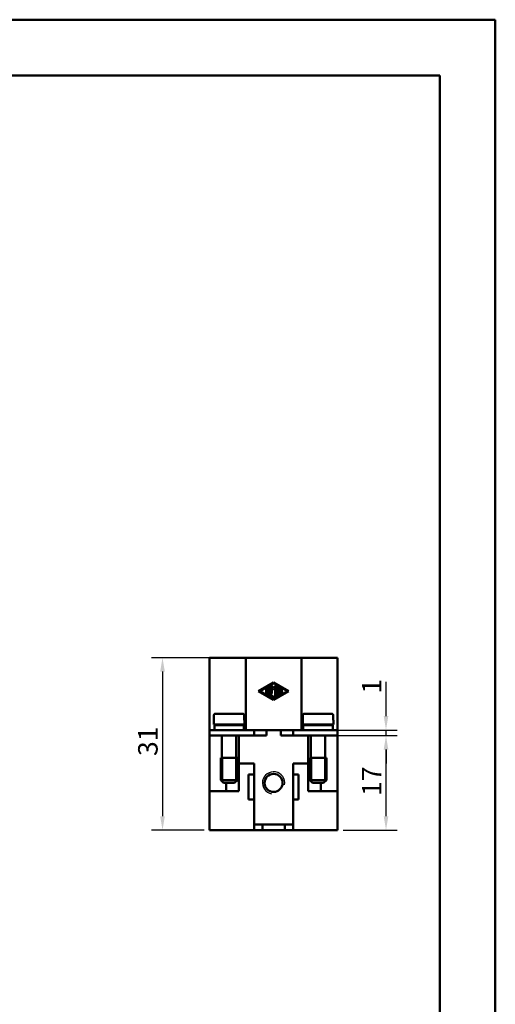
# Model space of a CAD drawing. Extents: x 0 to 210, y 0 to 297.
# Drawn here: x 124 to 210, y 120 to 297 of the extents above; entities that cross this region are included whole.
import ezdxf

# ---------------------------------------------------------------- set-up
doc = ezdxf.new("R2010")
doc.units = 0
for name, color, linetype, lineweight in [('Bemaßungen(TC_020513_DIN)', 7, 'Continuous', 25), ('Gewinde(TC_020513_DIN)', 7, 'Continuous', 25), ('Sichtbare Kanten(TC_020513_DIN)', 7, 'Continuous', 50), ('Skizziergeometrie(ISO)', 7, 'Continuous', 50), ('Skizziergeometrie(TC_020513_DIN)', 7, 'Continuous', 50)]:
    doc.layers.add(name, color=color, linetype=linetype, lineweight=lineweight)
doc.styles.add('Aktuell-BSI', font='ARIAL.TTF')
doc.dimstyles.new('STANDARD-TC_020513_DIN', dxfattribs={"dimtxt": 3.5, "dimasz": 2.5, "dimexe": 2, "dimexo": 1, "dimgap": 0.8, "dimtad": 1, "dimrnd": 1e-08, "dimzin": 12, "dimtxsty": 'Aktuell-BSI', "dimcen": 0.09, "dimdle": 10, "dimclrd": 7, "dimclre": 7, "dimclrt": 7, "dimadec": 0, "dimazin": 3, "dimtfac": 1, "dimtmove": 0, "dimatfit": 3, "dimfxl": 1, "dimtolj": 1, "dimtzin": 0, "dimlwd": 25, "dimlwe": 25, "dimarcsym": 0})

# ---------------------------------------------------------------- blocks, each defined once
blk = doc.blocks.new('Ränder Ilme Rahmen A4 hoch')
at = {"layer": 'Skizziergeometrie(ISO)'}
for p, q in [((20, 287), (200, 287)), ((200, 287), (200, 10))]:
    blk.add_line(p, q, dxfattribs=at)
at = {"layer": 'Skizziergeometrie(TC_020513_DIN)'}
for p, q in [((0, 297), (210, 297)), ((210, 297), (210, 0))]:
    blk.add_line(p, q, dxfattribs=at)
blk = doc.blocks.new('*D15')
at = {"layer": 'Bemaßungen(TC_020513_DIN)', "color": 7, "linetype": 'Continuous', "lineweight": 25}
for p, q in [((160.12, 182.37), (148.15, 182.37)), ((150.15, 179.87), (150.15, 153.87)), ((157.62, 151.37), (148.15, 151.37))]:
    blk.add_line(p, q, dxfattribs=at)
at = {"layer": 'Bemaßungen(TC_020513_DIN)', "color": 7, "linetype": 'Continuous'}
for points in [[(149.73, 179.87), (150.57, 179.87), (150.15, 182.37)], [(149.73, 153.87), (150.57, 153.87), (150.15, 151.37)]]:
    blk.add_solid(points, dxfattribs=at)
at = {"layer": 'Defpoints', "color": 0, "linetype": 'Continuous'}
for p in [(161.12, 182.37), (150.15, 151.37), (158.62, 151.37)]:
    blk.add_point(p, dxfattribs=at)
at = {"layer": 'Bemaßungen(TC_020513_DIN)', "color": 7, "linetype": 'Continuous', "lineweight": 25, "insert": (145.77, 164.7), "char_height": 3.5, "attachment_point": 1, "rotation": 90, "style": 'Aktuell-BSI'}
blk.add_mtext('\\A1;31', dxfattribs=at)
blk = doc.blocks.new('*D16')
at = {"layer": 'Bemaßungen(TC_020513_DIN)', "color": 7, "linetype": 'Continuous', "lineweight": 25}
for p, q in [((180.87, 168.37), (192.34, 168.37)), ((190.34, 153.87), (190.34, 165.87)), ((182.62, 151.37), (192.34, 151.37))]:
    blk.add_line(p, q, dxfattribs=at)
at = {"layer": 'Bemaßungen(TC_020513_DIN)', "color": 7, "linetype": 'Continuous'}
for points in [[(189.93, 165.87), (190.76, 165.87), (190.34, 168.37)], [(189.93, 153.87), (190.76, 153.87), (190.34, 151.37)]]:
    blk.add_solid(points, dxfattribs=at)
at = {"layer": 'Defpoints', "color": 0, "linetype": 'Continuous'}
for p in [(179.87, 168.37), (190.34, 168.37), (181.62, 151.37)]:
    blk.add_point(p, dxfattribs=at)
at = {"layer": 'Bemaßungen(TC_020513_DIN)', "color": 7, "linetype": 'Continuous', "lineweight": 25, "insert": (186.03, 157.52), "char_height": 3.5, "attachment_point": 1, "rotation": 90, "style": 'Aktuell-BSI'}
blk.add_mtext('\\A1;17', dxfattribs=at)
blk = doc.blocks.new('*D17')
at = {"layer": 'Bemaßungen(TC_020513_DIN)', "color": 7, "linetype": 'Continuous', "lineweight": 25}
for p, q in [((190.34, 171.87), (190.34, 178.01)), ((180.87, 169.37), (192.34, 169.37)), ((180.87, 168.37), (192.34, 168.37)), ((190.34, 168.37), (190.34, 169.37)), ((190.34, 165.87), (190.34, 163.37))]:
    blk.add_line(p, q, dxfattribs=at)
at = {"layer": 'Bemaßungen(TC_020513_DIN)', "color": 7, "linetype": 'Continuous'}
for points in [[(189.93, 171.87), (190.76, 171.87), (190.34, 169.37)], [(189.93, 165.87), (190.76, 165.87), (190.34, 168.37)]]:
    blk.add_solid(points, dxfattribs=at)
at = {"layer": 'Defpoints', "color": 0, "linetype": 'Continuous'}
for p in [(179.87, 169.37), (179.87, 168.37), (190.34, 169.37)]:
    blk.add_point(p, dxfattribs=at)
at = {"layer": 'Bemaßungen(TC_020513_DIN)', "color": 7, "linetype": 'Continuous', "lineweight": 25, "insert": (186.03, 175.92), "char_height": 3.5, "attachment_point": 1, "rotation": 90, "style": 'Aktuell-BSI'}
blk.add_mtext('\\A1;1', dxfattribs=at)

msp = doc.modelspace()

# ---------------------------------------------------------------- linework, layer by layer
at = {"layer": 'Gewinde(TC_020513_DIN)'}
for p, q in [((160.923, 164.366), (160.923, 160.065)), ((163.321, 160.065), (163.321, 164.366)), ((176.923, 164.366), (176.923, 160.065)), ((179.321, 160.065), (179.321, 164.366))]:
    msp.add_line(p, q, dxfattribs=at)
msp.add_arc((170.122, 159.866), 2, 350, 260, dxfattribs=at)
at = {"layer": 'Sichtbare Kanten(TC_020513_DIN)'}
for p, q in [((158.622, 169.366), (158.622, 182.366)), ((158.622, 182.366), (163.622, 182.366)), ((165.122, 182.366), (163.622, 182.366)), ((175.122, 182.366), (165.122, 182.366)), ((165.122, 169.366), (165.122, 182.366)), ((175.122, 169.366), (175.122, 182.366)), ((176.622, 182.366), (175.122, 182.366)), ((176.622, 182.366), (181.622, 182.366)), ((181.622, 169.366), (181.622, 182.366)), ((167.413, 176.366), (170.122, 177.928)), ((170.122, 177.808), (167.622, 176.366)), ((169.184, 175.718), (169.184, 177.015)), ((169.393, 177.015), (169.393, 175.778)), ((169.601, 175.958), (169.601, 177.255)), ((169.784, 177.323), (170.122, 176.934)), ((169.809, 176.976), (169.809, 175.958)), ((170.122, 176.616), (169.809, 176.976)), ((170.122, 177.928), (172.83, 176.366)), ((172.622, 176.366), (170.122, 177.808)), ((170.122, 176.934), (170.46, 177.323)), ((170.434, 176.976), (170.122, 176.616)), ((170.434, 175.477), (170.434, 176.976)), ((170.643, 177.255), (170.643, 175.477)), ((170.851, 175.718), (170.851, 177.015)), ((171.007, 177.105), (171.632, 176.744)), ((170.122, 174.804), (167.413, 176.366)), ((167.622, 176.366), (170.122, 174.924)), ((168.768, 175.958), (168.768, 176.774)), ((168.976, 176.774), (168.976, 175.958)), ((170.07, 175.147), (169.236, 175.627)), ((169.393, 175.778), (170.174, 175.327)), ((170.122, 174.924), (172.622, 176.366)), ((172.83, 176.366), (170.122, 174.804)), ((171.632, 175.988), (171.007, 175.627)), ((171.059, 176.834), (171.059, 176.47)), ((171.528, 176.564), (171.059, 176.834)), ((171.059, 176.47), (171.58, 176.47)), ((171.059, 176.262), (171.059, 175.898)), ((171.58, 176.262), (171.059, 176.262)), ((171.059, 175.898), (171.528, 176.168)), ((159.401, 172.066), (159.401, 171.165)), ((159.603, 172.266), (164.64, 172.266)), ((164.843, 171.165), (164.843, 172.066)), ((175.401, 172.066), (175.401, 171.165)), ((180.64, 172.266), (175.603, 172.266)), ((180.843, 171.165), (180.843, 172.066)), ((159.372, 171.165), (159.401, 171.165)), ((159.372, 171.165), (159.372, 170.366)), ((159.372, 170.366), (164.872, 170.366)), ((159.472, 170.266), (164.772, 170.266)), ((159.472, 170.266), (159.472, 169.366)), ((160.822, 170.366), (160.822, 170.266)), ((163.422, 170.366), (163.422, 170.266)), ((164.772, 170.266), (164.772, 169.366)), ((164.843, 171.165), (164.872, 171.165)), ((164.872, 171.165), (164.872, 170.366)), ((175.372, 171.165), (175.401, 171.165)), ((175.372, 170.366), (175.372, 171.165)), ((180.872, 170.366), (175.372, 170.366)), ((180.772, 170.266), (175.472, 170.266)), ((175.472, 169.366), (175.472, 170.266)), ((176.822, 170.266), (176.822, 170.366)), ((179.422, 170.266), (179.422, 170.366)), ((180.772, 169.366), (180.772, 170.266)), ((180.843, 171.165), (180.872, 171.165)), ((180.872, 170.366), (180.872, 171.165)), ((158.622, 169.366), (162.122, 169.366)), ((158.622, 169.366), (158.622, 168.366)), ((158.622, 158.366), (158.622, 168.366)), ((162.122, 168.366), (158.622, 168.366)), ((160.822, 168.366), (160.822, 164.366)), ((166.622, 169.366), (162.122, 169.366)), ((162.122, 168.366), (166.622, 168.366)), ((163.422, 168.366), (163.422, 164.366)), ((163.871, 168.366), (163.871, 158.366)), ((163.872, 163.366), (163.872, 168.366)), ((166.622, 169.366), (173.622, 169.366)), ((166.622, 169.366), (166.622, 168.366)), ((166.622, 168.366), (168.822, 168.366)), ((168.822, 168.366), (168.822, 169.366)), ((171.421, 169.366), (171.421, 168.366)), ((171.421, 168.366), (173.622, 168.366)), ((173.622, 169.366), (173.622, 168.366)), ((178.122, 169.366), (173.622, 169.366)), ((173.622, 168.366), (178.122, 168.366)), ((176.372, 158.366), (176.372, 168.366)), ((176.372, 168.366), (176.372, 163.366)), ((176.822, 164.366), (176.822, 168.366)), ((178.122, 169.366), (181.622, 169.366)), ((181.622, 168.366), (178.122, 168.366)), ((179.422, 164.366), (179.422, 168.366)), ((181.622, 169.366), (181.622, 168.366)), ((181.622, 158.366), (181.622, 168.366)), ((160.622, 164.366), (163.622, 164.366)), ((160.622, 164.366), (160.622, 160.366)), ((160.622, 164.366), (163.622, 164.366)), ((163.622, 164.366), (163.622, 160.366)), ((166.622, 163.366), (163.872, 163.366)), ((166.622, 161.366), (166.622, 163.366)), ((173.622, 163.366), (173.622, 161.366)), ((176.372, 163.366), (173.622, 163.366)), ((179.622, 164.366), (176.622, 164.366)), ((176.622, 160.366), (176.622, 164.366)), ((179.622, 164.366), (176.622, 164.366)), ((179.622, 160.366), (179.622, 164.366)), ((165.622, 156.866), (165.622, 161.366)), ((165.622, 161.366), (166.622, 161.366)), ((166.622, 161.366), (166.622, 156.866)), ((173.622, 156.866), (173.622, 161.366)), ((173.622, 161.366), (174.622, 161.366)), ((174.622, 161.366), (174.622, 156.866)), ((160.622, 160.366), (163.622, 160.366)), ((161.122, 159.866), (160.622, 160.366)), ((161.122, 159.866), (163.122, 159.866)), ((161.622, 158.366), (161.622, 159.866)), ((163.122, 159.866), (163.622, 160.366)), ((179.622, 160.366), (176.622, 160.366)), ((177.122, 159.866), (176.622, 160.366)), ((179.122, 159.866), (177.122, 159.866)), ((178.622, 158.366), (178.622, 159.866)), ((179.122, 159.866), (179.622, 160.366)), ((158.622, 158.366), (158.622, 151.366)), ((161.622, 158.366), (158.622, 158.366)), ((163.871, 158.366), (161.622, 158.366)), ((178.622, 158.366), (176.372, 158.366)), ((181.622, 158.366), (178.622, 158.366)), ((181.622, 158.366), (181.622, 151.366)), ((166.622, 156.866), (165.622, 156.866)), ((166.622, 154.366), (166.622, 156.866)), ((174.622, 156.866), (173.622, 156.866)), ((173.622, 156.866), (173.622, 154.366)), ((166.621, 151.366), (166.621, 154.366)), ((166.621, 154.366), (166.622, 154.366)), ((166.622, 152.366), (166.622, 154.366)), ((173.622, 154.366), (173.622, 154.366)), ((173.622, 154.366), (173.622, 151.366)), ((173.622, 154.366), (173.622, 152.366)), ((166.622, 152.366), (166.621, 152.366)), ((166.622, 151.366), (166.622, 152.366)), ((166.622, 152.366), (173.622, 152.366)), ((168.122, 151.366), (168.122, 152.366)), ((172.122, 151.366), (172.122, 152.366)), ((173.622, 151.366), (173.622, 152.366)), ((173.622, 152.366), (173.622, 152.366)), ((158.622, 151.366), (166.621, 151.366)), ((166.622, 151.366), (166.621, 151.366)), ((168.122, 151.366), (166.622, 151.366)), ((172.122, 151.366), (168.122, 151.366)), ((173.622, 151.366), (172.122, 151.366)), ((173.622, 151.366), (173.622, 151.366)), ((173.622, 151.366), (181.622, 151.366))]:
    msp.add_line(p, q, dxfattribs=at)
at = {"layer": 'Sichtbare Kanten(TC_020513_DIN)', "flags": 128}
for points in [[(159.603, 172.266), (159.591, 172.266), (159.577, 172.264), (159.564, 172.262), (159.551, 172.259), (159.538, 172.255), (159.526, 172.251), (159.515, 172.246), (159.503, 172.24), (159.491, 172.233), (159.48, 172.225), (159.47, 172.217), (159.461, 172.208), (159.452, 172.199), (159.443, 172.189), (159.436, 172.178), (159.428, 172.166), (159.422, 172.155), (159.417, 172.143), (159.412, 172.131), (159.408, 172.118), (159.405, 172.105), (159.403, 172.092), (159.401, 172.079), (159.401, 172.066)], [(164.843, 172.066), (164.842, 172.079), (164.841, 172.092), (164.838, 172.105), (164.835, 172.118), (164.831, 172.131), (164.827, 172.143), (164.822, 172.155), (164.815, 172.166), (164.808, 172.178), (164.8, 172.189), (164.792, 172.199), (164.783, 172.208), (164.773, 172.217), (164.763, 172.225), (164.752, 172.233), (164.741, 172.24), (164.729, 172.246), (164.717, 172.251), (164.705, 172.255), (164.693, 172.259), (164.679, 172.262), (164.666, 172.264), (164.653, 172.266), (164.64, 172.266)], [(175.603, 172.266), (175.591, 172.266), (175.577, 172.264), (175.564, 172.262), (175.551, 172.259), (175.538, 172.255), (175.526, 172.251), (175.515, 172.246), (175.503, 172.24), (175.491, 172.233), (175.48, 172.225), (175.47, 172.217), (175.461, 172.208), (175.452, 172.199), (175.443, 172.189), (175.436, 172.178), (175.428, 172.166), (175.422, 172.155), (175.417, 172.143), (175.412, 172.131), (175.408, 172.118), (175.405, 172.105), (175.403, 172.092), (175.401, 172.079), (175.401, 172.066)], [(180.843, 172.066), (180.842, 172.079), (180.841, 172.092), (180.838, 172.105), (180.835, 172.118), (180.831, 172.131), (180.827, 172.143), (180.822, 172.155), (180.815, 172.166), (180.808, 172.178), (180.8, 172.189), (180.792, 172.199), (180.783, 172.208), (180.773, 172.217), (180.763, 172.225), (180.752, 172.233), (180.741, 172.24), (180.729, 172.246), (180.717, 172.251), (180.705, 172.255), (180.693, 172.259), (180.679, 172.262), (180.666, 172.264), (180.653, 172.266), (180.64, 172.266)]]:
    msp.add_lwpolyline(points, dxfattribs=at)
at = {"layer": 'Sichtbare Kanten(TC_020513_DIN)'}
msp.add_circle((170.122, 159.866), 1.62, dxfattribs=at)
for centre, start, end in [((169.288, 177.015), 0, 180), ((169.705, 177.255), 40.96748, 180), ((170.538, 177.255), 0, 139.03252), ((170.955, 177.015), 60.02938, 180), ((168.872, 176.774), 0, 180), ((168.872, 175.958), 180, 0), ((169.288, 175.718), 180, 240.02938), ((169.705, 175.958), 180, 0), ((170.122, 175.237), 240.02938, 60.02938), ((170.538, 175.477), 180, 0), ((170.955, 175.718), 180, 299.97062), ((171.58, 176.654), 240.02938, 60.02938), ((171.58, 176.078), 299.97062, 119.97062), ((171.58, 176.366), 270, 90)]:
    msp.add_arc(centre, 0.104, start, end, dxfattribs=at)

# ---------------------------------------------------------------- block references
msp.add_blockref('Ränder Ilme Rahmen A4 hoch', (0, 0))

# ---------------------------------------------------------------- dimensions: what is measured, and where the dimension line sits
at = {"layer": 'Bemaßungen(TC_020513_DIN)', "color": 7, "linetype": 'Continuous', "lineweight": 25}
for base, p1, p2, angle, picture, middle in [((150.149, 151.366), (161.122, 182.366), (158.622, 151.366), 270, '*D15', (150.149, 166.866)), ((190.343, 169.366), (179.872, 168.366), (179.872, 169.366), 90, '*D17', (190.343, 176.569)), ((190.343, 168.366), (181.622, 151.366), (179.872, 168.366), 270, '*D16', (190.343, 159.866))]:
    dim = msp.add_linear_dim(base=base, p1=p1, p2=p2, angle=angle, dimstyle='STANDARD-TC_020513_DIN', override={"dimdec": 2, "dimtp": 0, "dimtm": 0, "dimtdec": 2}, dxfattribs=at)
    dim.commit()
    dim.dimension.update_dxf_attribs({"geometry": picture, "text_midpoint": middle, "dimtype": 160})

doc.saveas('drawing.dxf')
